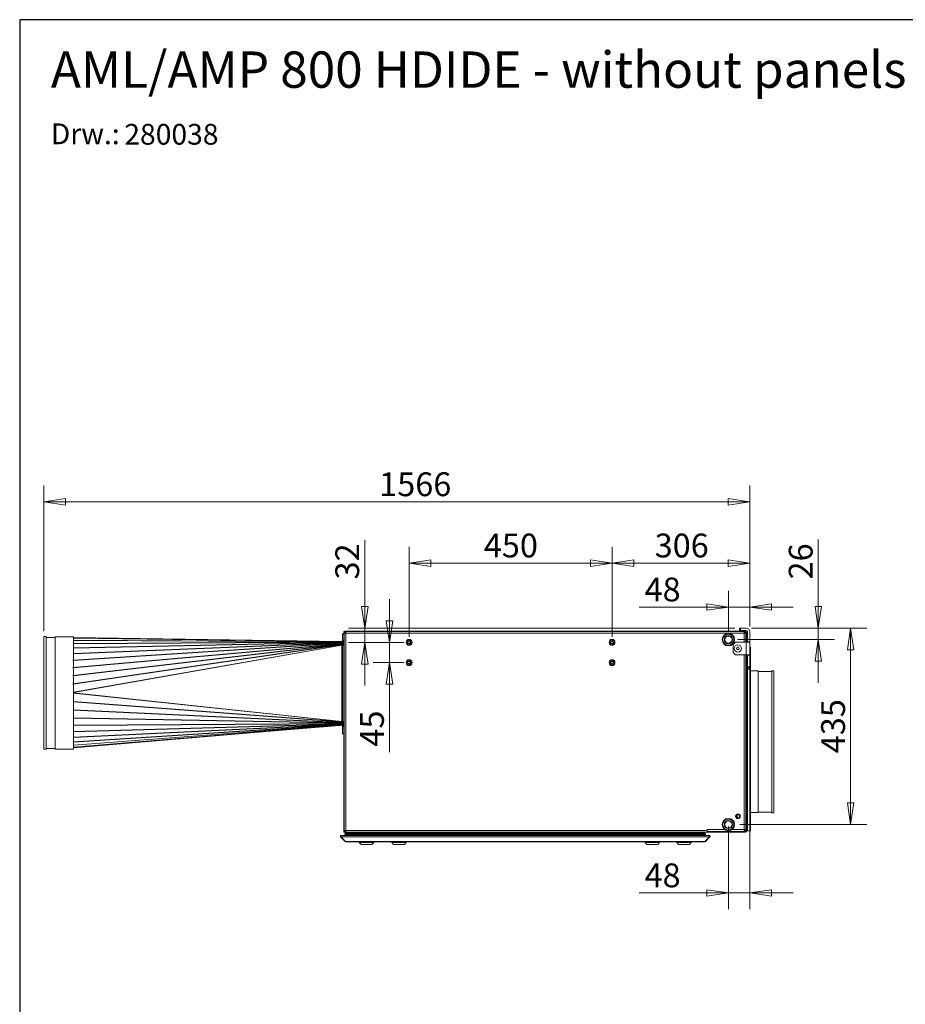
# Model space of a CAD drawing. Units: millimetres. Extents: x 192 to 6936, y 192 to 4848.
# Drawn here: x 192 to 2156, y 2665 to 4848 of the extents above; entities that cross this region are included whole.
import ezdxf
from ezdxf.enums import TextEntityAlignment as Align

# ---------------------------------------------------------------- set-up
doc = ezdxf.new("R2010")
doc.units = ezdxf.units.MM
doc.header["$LTSCALE"] = 24
for name, color, linetype, lineweight in [('Border (ISO)', 7, 'Continuous', 70), ('Title (ISO)', 7, 'Continuous', 50), ('Visible (Drawing)', 7, 'Continuous', 5), ('Visible Narrow (ISO)', 7, 'Continuous', 5)]:
    doc.layers.add(name, color=color, linetype=linetype, lineweight=lineweight)
doc.layers.add('Dimension (ISO)', color=9, linetype='Continuous', lineweight=5, true_color=0x808080)
doc.styles.add('Arial 220', font='arial.ttf')
doc.styles.add('Note Text (Drawing)', font='verdana.ttf')
doc.styles.add('Text Style50', font='verdana.ttf')
doc.styles.add('Text Style9', font='arial.ttf')
doc.dimstyles.new('Default (Drawing)', dxfattribs={"dimscale": 24, "dimtxt": 2.2, "dimasz": 2, "dimexe": 1.5, "dimexo": 0.5, "dimgap": 0.5, "dimtad": 1, "dimdec": 0, "dimrnd": 1e-08, "dimtxsty": 'Arial 220', "dimblk": 'Filled-1', "dimcen": 0.09, "dimdle": 6, "dimclrd": 256, "dimclre": 256, "dimclrt": 7, "dimazin": 2, "dimtfac": 0.545455, "dimtmove": 0, "dimatfit": 3, "dimfxl": 1, "dimtolj": 1, "dimtzin": 0, "dimlwd": -1, "dimlwe": -1, "dimarcsym": 0})

# ---------------------------------------------------------------- blocks, each defined once
blk = doc.blocks.new('Borders AM Border')
at = {"layer": 'Border (ISO)', "lineweight": 25}
for p, q in [((289, 202), (8, 202)), ((8, 202), (8, 8))]:
    blk.add_line(p, q, dxfattribs=at)
blk = doc.blocks.new('Filled-1')
at = {"color": 0}
for p, q in [((0, 0), (-1, 0.15)), ((-1, 0.15), (-1, -0.15)), ((-1, 0), (0, 0)), ((-1, -0.15), (0, 0))]:
    blk.add_line(p, q, dxfattribs=at)
at = {"color": 0, "flags": 128}
blk.add_lwpolyline([(-1, -0.15), (0, 0), (-1, 0.15), (-1, -0.15)], dxfattribs=at)
at = {"color": 0}
blk.add_solid([(-1, -0.15), (0, 0), (-1, 0.15), (-1, -0.15)], dxfattribs=at)
blk = doc.blocks.new('*D35')
at = {"layer": 'Defpoints', "color": 0, "transparency": 16777216}
for p in [(1763.5, 3545.8), (1763.5, 3481.6), (1811, 3491.1)]:
    blk.add_point(p, dxfattribs=at)
at = {"layer": 'Dimension (ISO)', "transparency": 16777216}
for p, q in [((1763.5, 3493.6), (1763.5, 3581.8)), ((1811, 3503.1), (1811, 3581.8)), ((1715.5, 3545.8), (1565.6, 3545.8)), ((1811, 3545.8), (1763.5, 3545.8)), ((1859, 3545.8), (1907, 3545.8))]:
    blk.add_line(p, q, dxfattribs=at)
at = {"layer": 'Dimension (ISO)', "transparency": 16777216, "xscale": 48, "yscale": 48, "zscale": 48}
blk.add_blockref('Filled-1', (1763.5, 3545.8), dxfattribs=at)
at = {"layer": 'Dimension (ISO)', "transparency": 16777216, "xscale": 48, "yscale": 48, "zscale": 48, "rotation": 180}
blk.add_blockref('Filled-1', (1811, 3545.8), dxfattribs=at)
at = {"layer": 'Dimension (ISO)', "color": 7, "transparency": 16777216, "insert": (1577.6, 3584.8), "char_height": 52.8, "attachment_point": 4, "style": 'Arial 220'}
blk.add_mtext('\\A1;48', dxfattribs=at)
blk = doc.blocks.new('*D36')
at = {"layer": 'Defpoints', "color": 0, "transparency": 16777216}
for p in [(1803, 3499.1), (1771.5, 3473.6), (1962.8, 3473.6)]:
    blk.add_point(p, dxfattribs=at)
at = {"layer": 'Dimension (ISO)', "transparency": 16777216}
for p, q in [((1962.8, 3547.1), (1962.8, 3695.6)), ((1815, 3499.1), (1998.8, 3499.1)), ((1962.8, 3473.6), (1962.8, 3499.1)), ((1783.5, 3473.6), (1998.8, 3473.6)), ((1962.8, 3425.6), (1962.8, 3377.6))]:
    blk.add_line(p, q, dxfattribs=at)
at = {"layer": 'Dimension (ISO)', "transparency": 16777216, "xscale": 48, "yscale": 48, "zscale": 48}
for p, rotation in [((1962.8, 3499.1), 270), ((1962.8, 3473.6), 90)]:
    blk.add_blockref('Filled-1', p, dxfattribs=dict(at, rotation=rotation))
at = {"layer": 'Dimension (ISO)', "color": 7, "transparency": 16777216, "insert": (1923.8, 3607.1), "char_height": 52.8, "attachment_point": 4, "rotation": 90, "style": 'Arial 220'}
blk.add_mtext('\\A1;26', dxfattribs=at)
blk = doc.blocks.new('*D37')
at = {"layer": 'Defpoints', "color": 0, "transparency": 16777216}
for p in [(245.5, 3779.1), (245.5, 3480.3), (1811, 3491.1)]:
    blk.add_point(p, dxfattribs=at)
at = {"layer": 'Dimension (ISO)', "transparency": 16777216}
for p, q in [((245.5, 3492.3), (245.5, 3815.1)), ((1811, 3503.1), (1811, 3815.1)), ((1763, 3779.1), (293.5, 3779.1))]:
    blk.add_line(p, q, dxfattribs=at)
at = {"layer": 'Dimension (ISO)', "transparency": 16777216, "xscale": 48, "yscale": 48, "zscale": 48, "rotation": 180}
blk.add_blockref('Filled-1', (245.5, 3779.1), dxfattribs=at)
at = {"layer": 'Dimension (ISO)', "transparency": 16777216, "xscale": 48, "yscale": 48, "zscale": 48}
blk.add_blockref('Filled-1', (1811, 3779.1), dxfattribs=at)
at = {"layer": 'Dimension (ISO)', "color": 7, "transparency": 16777216, "insert": (989.2, 3818.1), "char_height": 52.8, "attachment_point": 4, "style": 'Arial 220'}
blk.add_mtext('\\A1;1566', dxfattribs=at)
blk = doc.blocks.new('*D38')
at = {"layer": 'Defpoints', "color": 0, "transparency": 16777216}
for p in [(1811, 3469.1), (1763.5, 3071.7), (1763.5, 2912)]:
    blk.add_point(p, dxfattribs=at)
at = {"layer": 'Dimension (ISO)', "transparency": 16777216}
for p, q in [((1811, 3457.1), (1811, 2876)), ((1763.5, 3059.7), (1763.5, 2876)), ((1715.5, 2912), (1565.6, 2912)), ((1811, 2912), (1763.5, 2912)), ((1859, 2912), (1907, 2912))]:
    blk.add_line(p, q, dxfattribs=at)
at = {"layer": 'Dimension (ISO)', "transparency": 16777216, "xscale": 48, "yscale": 48, "zscale": 48}
blk.add_blockref('Filled-1', (1763.5, 2912), dxfattribs=at)
at = {"layer": 'Dimension (ISO)', "transparency": 16777216, "xscale": 48, "yscale": 48, "zscale": 48, "rotation": 180}
blk.add_blockref('Filled-1', (1811, 2912), dxfattribs=at)
at = {"layer": 'Dimension (ISO)', "color": 7, "transparency": 16777216, "insert": (1577.6, 2951), "char_height": 52.8, "attachment_point": 4, "style": 'Arial 220'}
blk.add_mtext('\\A1;48', dxfattribs=at)
blk = doc.blocks.new('*D39')
at = {"layer": 'Defpoints', "color": 0, "transparency": 16777216}
for p in [(1803, 3499.1), (1777.2, 3063.7), (2034.6, 3063.7)]:
    blk.add_point(p, dxfattribs=at)
at = {"layer": 'Dimension (ISO)', "transparency": 16777216}
for p, q in [((1815, 3499.1), (2070.6, 3499.1)), ((2034.6, 3451.1), (2034.6, 3111.7)), ((1789.2, 3063.7), (2070.6, 3063.7))]:
    blk.add_line(p, q, dxfattribs=at)
at = {"layer": 'Dimension (ISO)', "transparency": 16777216, "xscale": 48, "yscale": 48, "zscale": 48}
for p, rotation in [((2034.6, 3499.1), 90), ((2034.6, 3063.7), 270)]:
    blk.add_blockref('Filled-1', p, dxfattribs=dict(at, rotation=rotation))
at = {"layer": 'Dimension (ISO)', "color": 7, "transparency": 16777216, "insert": (1995.6, 3221.8), "char_height": 52.8, "attachment_point": 4, "rotation": 90, "style": 'Arial 220'}
blk.add_mtext('\\A1;435', dxfattribs=at)
blk = doc.blocks.new('*D40')
at = {"layer": 'Defpoints', "color": 0, "transparency": 16777216}
for p in [(1505.5, 3643.3), (1811, 3491.1), (1505.5, 3467.6)]:
    blk.add_point(p, dxfattribs=at)
at = {"layer": 'Dimension (ISO)', "transparency": 16777216}
for p, q in [((1505.5, 3479.6), (1505.5, 3679.3)), ((1811, 3503.1), (1811, 3679.3)), ((1763, 3643.3), (1553.5, 3643.3))]:
    blk.add_line(p, q, dxfattribs=at)
at = {"layer": 'Dimension (ISO)', "transparency": 16777216, "xscale": 48, "yscale": 48, "zscale": 48, "rotation": 180}
blk.add_blockref('Filled-1', (1505.5, 3643.3), dxfattribs=at)
at = {"layer": 'Dimension (ISO)', "transparency": 16777216, "xscale": 48, "yscale": 48, "zscale": 48}
blk.add_blockref('Filled-1', (1811, 3643.3), dxfattribs=at)
at = {"layer": 'Dimension (ISO)', "color": 7, "transparency": 16777216, "insert": (1600, 3682.3), "char_height": 52.8, "attachment_point": 4, "style": 'Arial 220'}
blk.add_mtext('\\A1;306', dxfattribs=at)
blk = doc.blocks.new('*D41')
at = {"layer": 'Defpoints', "color": 0, "transparency": 16777216}
for p in [(1055.5, 3643.3), (1055.5, 3467.6), (1505.5, 3467.6)]:
    blk.add_point(p, dxfattribs=at)
at = {"layer": 'Dimension (ISO)', "transparency": 16777216}
for p, q in [((1055.5, 3479.6), (1055.5, 3679.3)), ((1505.5, 3479.6), (1505.5, 3679.3)), ((1457.5, 3643.3), (1103.5, 3643.3))]:
    blk.add_line(p, q, dxfattribs=at)
at = {"layer": 'Dimension (ISO)', "transparency": 16777216, "xscale": 48, "yscale": 48, "zscale": 48, "rotation": 180}
blk.add_blockref('Filled-1', (1055.5, 3643.3), dxfattribs=at)
at = {"layer": 'Dimension (ISO)', "transparency": 16777216, "xscale": 48, "yscale": 48, "zscale": 48}
blk.add_blockref('Filled-1', (1505.5, 3643.3), dxfattribs=at)
at = {"layer": 'Dimension (ISO)', "color": 7, "transparency": 16777216, "insert": (1221.2, 3682.3), "char_height": 52.8, "attachment_point": 4, "style": 'Arial 220'}
blk.add_mtext('\\A1;450', dxfattribs=at)
blk = doc.blocks.new('*D42')
at = {"layer": 'Defpoints', "color": 0, "transparency": 16777216}
for p in [(1790, 3499.1), (957.2, 3467.6), (1055.5, 3467.6)]:
    blk.add_point(p, dxfattribs=at)
at = {"layer": 'Dimension (ISO)', "transparency": 16777216}
for p, q in [((957.2, 3547.1), (957.2, 3694.2)), ((1778, 3499.1), (921.2, 3499.1)), ((957.2, 3467.6), (957.2, 3499.1)), ((1043.5, 3467.6), (921.2, 3467.6)), ((957.2, 3419.6), (957.2, 3371.6))]:
    blk.add_line(p, q, dxfattribs=at)
at = {"layer": 'Dimension (ISO)', "transparency": 16777216, "xscale": 48, "yscale": 48, "zscale": 48}
for p, rotation in [((957.2, 3499.1), 270), ((957.2, 3467.6), 90)]:
    blk.add_blockref('Filled-1', p, dxfattribs=dict(at, rotation=rotation))
at = {"layer": 'Dimension (ISO)', "color": 7, "transparency": 16777216, "insert": (918.3, 3607.1), "char_height": 52.8, "attachment_point": 4, "rotation": 90, "style": 'Arial 220'}
blk.add_mtext('\\A1;32', dxfattribs=at)
blk = doc.blocks.new('*D43')
at = {"layer": 'Defpoints', "color": 0, "transparency": 16777216}
for p in [(1055.5, 3467.6), (1012, 3422.6), (1055.5, 3422.6)]:
    blk.add_point(p, dxfattribs=at)
at = {"layer": 'Dimension (ISO)', "transparency": 16777216}
for p, q in [((1012, 3515.6), (1012, 3563.6)), ((1043.5, 3467.6), (976, 3467.6)), ((1012, 3467.6), (1012, 3422.6)), ((1043.5, 3422.6), (976, 3422.6)), ((1012, 3374.6), (1012, 3224.5))]:
    blk.add_line(p, q, dxfattribs=at)
at = {"layer": 'Dimension (ISO)', "transparency": 16777216, "xscale": 48, "yscale": 48, "zscale": 48}
for p, rotation in [((1012, 3467.6), 270), ((1012, 3422.6), 90)]:
    blk.add_blockref('Filled-1', p, dxfattribs=dict(at, rotation=rotation))
at = {"layer": 'Dimension (ISO)', "color": 7, "transparency": 16777216, "insert": (973.1, 3236.5), "char_height": 52.8, "attachment_point": 4, "rotation": 90, "style": 'Arial 220'}
blk.add_mtext('\\A1;45', dxfattribs=at)
blk = doc.blocks.new('Title Blocks Intranet')
at = {"layer": 'Title (ISO)', "insert": (-278, 184), "char_height": 2, "attachment_point": 1, "style": 'Note Text (Drawing)'}
blk.add_mtext('\\fArial|b0|i0;\\H2.0000;Drw.:', dxfattribs=at)
at = {"layer": 'Title (ISO)', "style": 'Text Style9'}
blk.add_attdef('Nomenklatur', text='', height=3.5, dxfattribs=at).set_placement((-278, 191), align=Align.TOP_LEFT)

msp = doc.modelspace()

# ---------------------------------------------------------------- linework, layer by layer
at = {"layer": 'Visible (Drawing)'}
for p, q in [((912.999, 3492.615), (914.999, 3492.615)), ((912.999, 3492.615), (912.999, 3491.615)), ((1799.499, 3492.615), (914.999, 3492.615)), ((1787.999, 3499.115), (1787.999, 3494.115)), ((1789.999, 3499.115), (1787.999, 3499.115)), ((1787.999, 3494.115), (1789.999, 3494.115)), ((1789.999, 3494.115), (1789.999, 3499.115)), ((1789.999, 3499.115), (1802.999, 3499.115)), ((1802.999, 3494.115), (1789.999, 3494.115)), ((1799.499, 3492.615), (1801.499, 3492.615)), ((1801.499, 3491.615), (1801.499, 3492.615)), ((245.499, 3230.465), (245.499, 3480.265)), ((245.499, 3480.265), (250.499, 3480.265)), ((250.499, 3230.465), (250.499, 3480.265)), ((250.499, 3478.637), (270.499, 3478.637)), ((270.499, 3231.115), (270.499, 3479.615)), ((270.499, 3479.615), (311.499, 3479.615)), ((311.499, 3443.895), (311.499, 3479.615)), ((311.499, 3478.253), (905.41, 3469.423)), ((907.96, 3486.806), (907.959, 3471.962)), ((907.959, 3471.962), (907.959, 3471.962)), ((907.988, 3486.806), (907.96, 3486.806)), ((907.988, 3486.806), (910.499, 3486.806)), ((907.988, 3471.962), (907.988, 3486.806)), ((907.988, 3471.962), (910.499, 3471.962)), ((907.988, 3471.962), (907.988, 3471.962)), ((910.499, 3489.115), (910.499, 3489.615)), ((911.499, 3489.115), (910.499, 3489.115)), ((910.499, 3489.115), (910.499, 3049.115)), ((911.499, 3491.347), (911.499, 3489.615)), ((911.499, 3489.615), (913.499, 3489.615)), ((911.499, 3489.615), (911.499, 3489.115)), ((911.499, 3049.115), (911.499, 3489.115)), ((911.499, 3487.615), (915.499, 3487.615)), ((914.176, 3491.615), (912.499, 3491.615)), ((912.499, 3490.615), (915.499, 3490.615)), ((912.499, 3489.615), (912.499, 3490.615)), ((913.499, 3489.615), (913.499, 3487.615)), ((914.999, 3491.615), (914.176, 3491.615)), ((914.999, 3491.615), (1799.499, 3491.615)), ((915.499, 3491.615), (1798.499, 3491.615)), ((915.499, 3491.615), (915.499, 3487.615)), ((1247.499, 3491.615), (915.499, 3491.615)), ((1800.199, 3491.615), (1248.249, 3491.615)), ((1798.499, 3491.615), (1798.499, 3487.615)), ((1802.499, 3487.615), (1798.499, 3487.615)), ((1801.499, 3491.615), (1800.199, 3491.615)), ((1800.199, 3490.115), (1801.499, 3490.115)), ((1800.249, 3487.615), (1800.249, 3490.115)), ((1801.499, 3490.115), (1801.499, 3491.615)), ((1802.499, 3487.615), (1802.499, 3468.115)), ((1802.999, 3472.115), (1802.499, 3472.115)), ((1802.499, 3471.615), (1802.999, 3471.615)), ((1802.999, 3487.865), (1802.999, 3488.615)), ((1802.999, 3487.865), (1804.499, 3487.865)), ((1802.999, 3468.115), (1802.999, 3487.865)), ((1804.499, 3488.615), (1804.499, 3487.865)), ((1804.499, 3487.865), (1804.499, 3468.115)), ((1805.999, 3469.115), (1805.999, 3491.115)), ((1810.999, 3491.115), (1810.999, 3469.115)), ((910.417, 3469.321), (905.075, 3469.4)), ((905.41, 3469.423), (905.41, 3469.395)), ((906.636, 3461.546), (909.273, 3462.01)), ((906.636, 3461.546), (907.891, 3461.373)), ((906.682, 3461.156), (907.988, 3461.156)), ((907.891, 3461.373), (907.988, 3461.39)), ((907.959, 3461.156), (907.959, 3461.385)), ((907.988, 3461.615), (907.988, 3461.156)), ((907.989, 3461.615), (907.988, 3461.615)), ((910.499, 3461.615), (907.989, 3461.615)), ((907.989, 3291.996), (907.989, 3461.615)), ((909.258, 3463.246), (909.258, 3463.599)), ((909.271, 3461.615), (910.499, 3461.831)), ((909.273, 3462.01), (909.273, 3462.477)), ((909.273, 3462.477), (910.499, 3462.308)), ((909.273, 3462.01), (910.499, 3461.84)), ((909.275, 3464.343), (909.275, 3464.672)), ((909.275, 3464.672), (910.499, 3463.846)), ((909.275, 3464.343), (910.499, 3463.517)), ((909.324, 3465.394), (909.324, 3465.68)), ((909.324, 3465.68), (910.499, 3464.54)), ((909.324, 3465.394), (910.499, 3464.253)), ((909.407, 3466.375), (909.407, 3466.605)), ((909.407, 3466.605), (910.499, 3465.163)), ((909.407, 3466.375), (910.499, 3464.933)), ((909.527, 3467.263), (909.527, 3467.43)), ((909.527, 3467.43), (910.499, 3465.706)), ((909.527, 3467.263), (910.499, 3465.539)), ((909.689, 3468.03), (909.689, 3468.135)), ((909.689, 3468.135), (910.499, 3466.161)), ((909.689, 3468.03), (910.499, 3466.057)), ((909.893, 3468.647), (909.893, 3468.699)), ((909.893, 3468.699), (910.499, 3466.531)), ((909.893, 3468.647), (910.499, 3466.478)), ((910.138, 3469.08), (910.138, 3469.098)), ((910.138, 3469.098), (910.499, 3466.839)), ((910.138, 3469.08), (910.499, 3466.82)), ((910.417, 3469.303), (910.417, 3469.321)), ((910.417, 3469.321), (910.499, 3467.45)), ((910.417, 3469.303), (910.499, 3467.432)), ((1773.983, 3463.115), (1778.983, 3468.115)), ((1773.983, 3445.115), (1773.983, 3463.115)), ((1778.983, 3468.115), (1802.999, 3468.115)), ((1781.567, 3454.115), (1783.01, 3456.615)), ((1783.01, 3451.615), (1781.567, 3454.115)), ((1783.01, 3456.615), (1785.897, 3456.615)), ((1785.897, 3451.615), (1783.01, 3451.615)), ((1785.897, 3456.615), (1787.341, 3454.115)), ((1787.341, 3454.115), (1785.897, 3451.615)), ((1802.999, 3468.115), (1810.999, 3468.115)), ((1805.999, 3468.115), (1805.999, 3469.115)), ((1805.999, 3469.115), (1810.999, 3469.115)), ((1810.999, 3469.115), (1810.999, 3468.115)), ((1810.999, 3468.115), (1810.999, 3440.115)), ((1812.677, 3456.115), (1810.999, 3456.115)), ((1812.677, 3456.115), (1812.677, 3408.115)), ((311.499, 3431.977), (311.499, 3439.995)), ((1778.983, 3440.115), (1773.983, 3445.115)), ((1802.999, 3440.115), (1778.983, 3440.115)), ((1802.499, 3440.115), (1802.499, 3052.365)), ((1802.999, 3049.615), (1802.999, 3440.115)), ((1810.999, 3440.115), (1802.999, 3440.115)), ((1804.499, 3440.115), (1804.499, 3049.615)), ((1805.677, 3408.115), (1805.677, 3440.115)), ((1805.999, 3439.115), (1805.999, 3440.115)), ((1805.999, 3413.115), (1805.999, 3439.115)), ((1810.999, 3439.115), (1805.999, 3439.115)), ((1810.999, 3440.115), (1810.999, 3439.115)), ((1810.999, 3413.115), (1810.999, 3439.115)), ((1805.677, 3419.115), (1804.499, 3419.115)), ((1805.677, 3050.115), (1805.677, 3408.115)), ((1812.677, 3408.115), (1805.677, 3408.115)), ((1810.999, 3413.115), (1805.999, 3413.115)), ((1805.999, 3413.115), (1805.999, 3411.115)), ((1805.999, 3411.115), (1810.999, 3411.115)), ((1810.999, 3411.115), (1810.999, 3413.115)), ((1812.677, 3408.115), (1812.677, 3050.115)), ((1829.499, 3404.115), (1812.677, 3404.115)), ((1829.499, 3404.115), (1829.499, 3090.115)), ((1859.499, 3403.137), (1829.499, 3403.137)), ((1859.499, 3404.615), (1859.499, 3089.615)), ((1864.499, 3404.615), (1859.499, 3404.615)), ((1864.499, 3404.615), (1864.499, 3089.615)), ((311.499, 3360.672), (311.499, 3369.543)), ((311.499, 3339.18), (311.499, 3352.081)), ((311.499, 3319.076), (311.499, 3333.752)), ((311.499, 3231.115), (311.499, 3316.758)), ((311.499, 3233.573), (905.233, 3283.809)), ((904.899, 3283.808), (910.499, 3284.282)), ((905.233, 3283.809), (905.231, 3283.837)), ((907.902, 3292.056), (906.657, 3291.882)), ((909.282, 3291.604), (906.657, 3291.882)), ((906.682, 3292.273), (907.988, 3292.273)), ((907.988, 3292.047), (907.902, 3292.056)), ((907.959, 3281.278), (907.958, 3264.807)), ((907.959, 3292.05), (907.959, 3292.273)), ((907.959, 3281.278), (907.959, 3281.278)), ((907.973, 3281.278), (907.972, 3264.807)), ((907.972, 3264.807), (907.973, 3281.278)), ((907.986, 3264.807), (907.987, 3281.278)), ((907.987, 3281.278), (907.987, 3281.278)), ((910.499, 3281.278), (907.987, 3281.278)), ((907.988, 3292.273), (907.988, 3291.996)), ((907.988, 3291.996), (907.989, 3291.996)), ((907.989, 3291.996), (910.499, 3291.996)), ((910.499, 3291.78), (908.466, 3291.996)), ((909.282, 3291.604), (910.499, 3291.773)), ((909.282, 3291.135), (909.282, 3291.604)), ((909.286, 3290.363), (910.499, 3290.868)), ((909.286, 3290.014), (910.499, 3290.519)), ((909.286, 3290.014), (909.286, 3290.363)), ((909.32, 3289.256), (910.499, 3290.09)), ((909.32, 3288.938), (910.499, 3289.772)), ((909.32, 3288.938), (909.32, 3289.256)), ((909.388, 3288.195), (910.499, 3289.35)), ((909.388, 3287.924), (910.499, 3289.08)), ((909.388, 3287.924), (909.388, 3288.195)), ((909.492, 3287.203), (910.499, 3288.667)), ((909.492, 3286.992), (910.499, 3288.456)), ((909.492, 3286.992), (909.492, 3287.203)), ((909.635, 3286.307), (910.499, 3288.057)), ((909.635, 3286.16), (910.499, 3287.91)), ((909.635, 3286.16), (909.635, 3286.307)), ((909.819, 3285.538), (910.499, 3287.533)), ((909.819, 3285.451), (910.499, 3287.445)), ((909.819, 3285.451), (909.819, 3285.538)), ((910.045, 3284.928), (910.499, 3287.094)), ((910.045, 3284.887), (910.499, 3287.053)), ((910.045, 3284.887), (910.045, 3284.928)), ((910.307, 3284.51), (910.499, 3286.648)), ((910.307, 3284.497), (910.499, 3286.635)), ((910.307, 3284.497), (910.307, 3284.51)), ((907.958, 3264.807), (907.972, 3264.807)), ((907.972, 3264.807), (907.986, 3264.807)), ((907.972, 3264.807), (907.972, 3264.807)), ((910.499, 3264.806), (907.986, 3264.807)), ((250.499, 3232.094), (270.499, 3232.094)), ((270.499, 3231.115), (311.499, 3231.115)), ((245.499, 3230.465), (250.499, 3230.465)), ((1782.999, 3085.549), (1782.999, 3078.681)), ((1829.499, 3090.115), (1812.677, 3090.115)), ((1859.499, 3091.094), (1829.499, 3091.094)), ((1864.499, 3089.615), (1859.499, 3089.615)), ((1805.677, 3075.115), (1804.499, 3075.115)), ((913.585, 3026.201), (903.585, 3036.201)), ((903.585, 3036.201), (913.585, 3026.201)), ((903.585, 3036.201), (904.645, 3036.201)), ((914.645, 3026.201), (904.645, 3036.201)), ((904.645, 3036.201), (914.645, 3026.201)), ((904.999, 3039.615), (905.352, 3039.615)), ((905.352, 3039.615), (1720.645, 3039.615)), ((910.499, 3049.115), (911.499, 3049.115)), ((910.499, 3048.615), (910.499, 3049.115)), ((915.499, 3050.615), (911.499, 3050.615)), ((911.499, 3049.115), (911.499, 3048.615)), ((913.499, 3048.615), (911.499, 3048.615)), ((911.499, 3048.615), (911.499, 3046.883)), ((915.499, 3047.615), (912.499, 3047.615)), ((912.499, 3046.615), (914.524, 3046.615)), ((913.499, 3050.615), (913.499, 3048.615)), ((914.024, 3043.515), (914.024, 3046.115)), ((914.024, 3046.115), (914.024, 3043.515)), ((914.199, 3042.482), (1711.799, 3042.482)), ((914.199, 3040.082), (1209.472, 3040.082)), ((914.524, 3046.615), (1711.473, 3046.615)), ((914.524, 3043.015), (1711.473, 3043.015)), ((915.499, 3050.615), (915.499, 3046.615)), ((917.769, 3042.482), (917.751, 3042.826)), ((917.751, 3042.826), (917.769, 3042.482)), ((918.179, 3039.626), (918.159, 3040.007)), ((918.159, 3040.007), (918.179, 3039.626)), ((1208.999, 3039.77), (1216.999, 3039.77)), ((1208.999, 3039.77), (1208.999, 3039.615)), ((1213.147, 3041.017), (1212.85, 3041.017)), ((1216.526, 3040.082), (1409.472, 3040.082)), ((1216.999, 3039.77), (1216.999, 3039.615)), ((1408.999, 3039.77), (1416.999, 3039.77)), ((1408.999, 3039.77), (1408.999, 3039.615)), ((1413.147, 3041.017), (1412.85, 3041.017)), ((1416.526, 3040.082), (1711.799, 3040.082)), ((1416.999, 3039.77), (1416.999, 3039.615)), ((1707.838, 3040.007), (1707.818, 3039.626)), ((1707.818, 3039.626), (1707.838, 3040.007)), ((1708.247, 3042.826), (1708.229, 3042.482)), ((1708.229, 3042.482), (1708.247, 3042.826)), ((1711.352, 3026.201), (1721.352, 3036.201)), ((1721.352, 3036.201), (1711.352, 3026.201)), ((1716.499, 3046.615), (1711.473, 3046.615)), ((1711.973, 3046.115), (1711.973, 3043.515)), ((1711.973, 3043.515), (1711.973, 3046.115)), ((1712.413, 3026.201), (1722.413, 3036.201)), ((1722.413, 3036.201), (1712.413, 3026.201)), ((1716.499, 3050.615), (1716.499, 3052.375)), ((1716.499, 3052.375), (1716.509, 3052.375)), ((1716.499, 3046.615), (1716.499, 3050.615)), ((1716.509, 3050.615), (1716.499, 3050.615)), ((1719.699, 3048.115), (1716.499, 3048.115)), ((1716.499, 3046.615), (1719.699, 3046.615)), ((1716.509, 3052.375), (1716.509, 3052.365)), ((1716.509, 3052.365), (1716.509, 3048.365)), ((1798.499, 3048.365), (1716.509, 3048.365)), ((1719.699, 3048.115), (1801.499, 3048.115)), ((1719.699, 3046.615), (1719.699, 3048.115)), ((1801.499, 3046.615), (1719.699, 3046.615)), ((1720.645, 3039.615), (1720.999, 3039.615)), ((1721.352, 3036.201), (1722.413, 3036.201)), ((1782.999, 3048.365), (1782.999, 3048.115)), ((1798.499, 3048.365), (1798.499, 3052.365)), ((1802.499, 3052.365), (1798.499, 3052.365)), ((1802.999, 3050.615), (1798.499, 3050.615)), ((1800.499, 3050.365), (1800.499, 3052.365)), ((1802.499, 3050.365), (1800.499, 3050.365)), ((1802.499, 3052.365), (1802.499, 3050.365)), ((1812.677, 3050.115), (1805.677, 3050.115)), ((913.585, 3026.201), (914.645, 3026.201)), ((915.352, 3025.615), (914.999, 3025.615)), ((914.999, 3025.615), (915.352, 3025.615)), ((915.352, 3025.615), (1710.645, 3025.615)), ((944.999, 3023.615), (944.999, 3025.615)), ((944.999, 3023.615), (976.999, 3023.615)), ((948.999, 3019.615), (944.999, 3023.615)), ((949.092, 3019.615), (948.999, 3019.615)), ((972.905, 3019.615), (949.092, 3019.615)), ((972.999, 3019.615), (972.905, 3019.615)), ((972.999, 3019.615), (976.999, 3023.615)), ((976.999, 3023.615), (976.999, 3025.615)), ((1016.999, 3023.615), (1016.999, 3025.615)), ((1016.999, 3023.615), (1048.999, 3023.615)), ((1020.999, 3019.615), (1016.999, 3023.615)), ((1031.494, 3019.615), (1020.999, 3019.615)), ((1034.494, 3019.615), (1031.494, 3019.615)), ((1044.999, 3019.615), (1034.494, 3019.615)), ((1044.999, 3019.615), (1048.999, 3023.615)), ((1048.999, 3023.615), (1048.999, 3025.615)), ((1578.999, 3023.615), (1578.999, 3025.615)), ((1578.999, 3023.615), (1610.999, 3023.615)), ((1582.999, 3019.615), (1578.999, 3023.615)), ((1593.494, 3019.615), (1582.999, 3019.615)), ((1596.494, 3019.615), (1593.494, 3019.615)), ((1606.999, 3019.615), (1596.494, 3019.615)), ((1606.999, 3019.615), (1610.999, 3023.615)), ((1610.999, 3023.615), (1610.999, 3025.615)), ((1648.999, 3023.615), (1648.999, 3025.615)), ((1648.999, 3023.615), (1680.999, 3023.615)), ((1652.999, 3019.615), (1648.999, 3023.615)), ((1653.093, 3019.615), (1652.999, 3019.615)), ((1676.904, 3019.615), (1653.093, 3019.615)), ((1676.999, 3019.615), (1676.904, 3019.615)), ((1676.999, 3019.615), (1680.999, 3023.615)), ((1680.999, 3023.615), (1680.999, 3025.615)), ((1710.999, 3025.615), (1710.645, 3025.615)), ((1710.645, 3025.615), (1710.999, 3025.615)), ((1711.352, 3026.201), (1712.413, 3026.201))]:
    msp.add_line(p, q, dxfattribs=at)
for centre, radius in [((1055.499, 3467.615), 6.5), ((1055.499, 3467.615), 4), ((1505.499, 3467.615), 6.5), ((1505.499, 3467.615), 4), ((1763.499, 3473.615), 13.75), ((1763.499, 3473.615), 8), ((1055.499, 3467.615), 2.5), ((1505.499, 3467.615), 2.5), ((1784.454, 3454.115), 8), ((1055.499, 3422.615), 6.5), ((1505.499, 3422.615), 6.5), ((1055.499, 3422.615), 4), ((1055.499, 3422.615), 2.5), ((1505.499, 3422.615), 4), ((1505.499, 3422.615), 2.5), ((1784.454, 3082.115), 5.25), ((1784.454, 3082.115), 4), ((1784.454, 3082.115), 3.73), ((1763.499, 3063.665), 13.75), ((1763.499, 3063.665), 8)]:
    msp.add_circle(centre, radius, dxfattribs=at)
for centre, radius, start, end in [((1802.999, 3491.115), 8, 0, 90), ((1802.999, 3491.115), 3, 0, 90), ((905.448, 3471.962), 2.54, 269.148163, 359.998163), ((905.419, 3471.962), 2.54, 270.321191, 359.998163), ((905.448, 3471.962), 5.08, 328.790576, 353.881885), ((912.499, 3489.615), 2, 120, 180), ((912.499, 3489.615), 2, 90, 120), ((912.499, 3489.615), 1, 90, 180), ((1801.499, 3488.615), 3, 0, 90), ((1801.499, 3488.615), 1.5, 0, 90), ((905.447, 3281.278), 2.54, 359.996393, 94.836393), ((905.419, 3281.278), 2.54, 359.996393, 89.678994), ((905.433, 3281.278), 2.54, 359.996393, 89.839768), ((905.433, 3281.278), 2.54, 359.996393, 89.839228), ((905.447, 3281.278), 5.08, 6.062672, 35.193001), ((912.499, 3048.615), 2, 180, 240), ((912.499, 3048.615), 1, 180, 270), ((912.499, 3048.615), 2, 240, 270), ((914.199, 3041.282), 1.2, 90, 270), ((914.199, 3041.282), 1.2, 90, 270), ((914.524, 3046.115), 0.5, 90, 180), ((914.524, 3046.115), 0.5, 90, 180), ((914.524, 3043.515), 0.5, 180, 270), ((914.524, 3043.515), 0.5, 180, 270), ((917.551, 3042.815), 0.2, 3, 90), ((917.551, 3042.815), 0.2, 3, 90), ((917.76, 3039.986), 0.4, 3, 13.875885), ((917.76, 3039.986), 0.4, 3, 13.875885), ((917.979, 3039.615), 0.2, 0, 3), ((917.979, 3039.615), 0.2, 0, 3), ((1212.85, 3034.447), 6.57, 90, 125.886378), ((1213.147, 3034.447), 6.57, 54.113622, 90), ((1412.85, 3034.447), 6.57, 90, 125.886378), ((1413.147, 3034.447), 6.57, 54.113622, 90), ((1708.018, 3039.615), 0.2, 177, 180), ((1708.018, 3039.615), 0.2, 177, 180), ((1708.238, 3039.986), 0.4, 166.124115, 177), ((1708.238, 3039.986), 0.4, 166.124115, 177), ((1708.446, 3042.815), 0.2, 90, 177), ((1708.446, 3042.815), 0.2, 90, 177), ((1711.473, 3046.115), 0.5, 0, 90), ((1711.473, 3046.115), 0.5, 0, 90), ((1711.473, 3043.515), 0.5, 270, 0), ((1711.473, 3043.515), 0.5, 270, 0), ((1711.799, 3041.282), 1.2, 270, 90), ((1711.799, 3041.282), 1.2, 270, 90), ((1801.499, 3049.615), 1.5, 270, 0), ((1801.499, 3049.615), 3, 270, 0)]:
    msp.add_arc(centre, radius, start, end, dxfattribs=at)
for centre, ratio in [((907.96, 3481.962), 0.00003193), ((907.964, 3481.962), 0.00003193), ((907.969, 3481.962), 0.00003193), ((907.973, 3481.962), 0.00003193), ((907.974, 3481.962), 0.00003193), ((907.979, 3481.962), 0.00003193), ((907.983, 3481.962), 0.00003193), ((907.988, 3481.962), 0.00003193), ((907.989, 3446.615), 0.00006387), ((907.989, 3306.996), 0.00006387), ((907.958, 3269.316), 0.00003193), ((907.963, 3269.316), 0.00003193), ((907.967, 3269.316), 0.00003193), ((907.972, 3269.316), 0.00003193), ((907.973, 3269.316), 0.00003193), ((907.977, 3269.316), 0.00003193), ((907.982, 3269.316), 0.00003193), ((907.986, 3269.316), 0.00003193)]:
    msp.add_ellipse(centre, major_axis=(0, -1.75), ratio=ratio, dxfattribs=at)
for centre, major_axis, ratio, start_param, end_param in [((905.325, 3463.708), (0.085, 5.714), 0.59824123, 6.28318471, 6.3811629), ((909.459, 3461.156), (-0.99, 5.629), 0.48025867, 1.41746443, 1.4865407), ((909.459, 3461.156), (0.55, -3.127), 0.48025867, 4.55905709, 4.62813335), ((904.751, 3289.504), (0.482, -5.695), 0.59627235, 6.18532893, 6.28318866), ((909.459, 3292.273), (0.602, 5.683), 0.48382576, 1.62204374, 1.69077133), ((909.459, 3292.273), (-0.335, -3.157), 0.48382576, 4.7636364, 4.83236398)]:
    msp.add_ellipse(centre, major_axis=major_axis, ratio=ratio, start_param=start_param, end_param=end_param, dxfattribs=at)
for points in [[(909.275, 3464.343), (909.266, 3464.102), (909.26, 3463.852), (909.258, 3463.599)], [(909.258, 3463.246), (909.259, 3462.993), (909.264, 3462.735), (909.273, 3462.477)], [(909.324, 3465.394), (909.304, 3465.163), (909.287, 3464.921), (909.275, 3464.672)], [(909.407, 3466.375), (909.375, 3466.157), (909.347, 3465.924), (909.324, 3465.68)], [(909.527, 3467.263), (909.484, 3467.061), (909.443, 3466.841), (909.407, 3466.605)], [(909.689, 3468.03), (909.632, 3467.852), (909.578, 3467.651), (909.527, 3467.43)], [(909.893, 3468.647), (909.822, 3468.502), (909.754, 3468.331), (909.689, 3468.135)], [(910.138, 3469.08), (910.055, 3468.984), (909.972, 3468.857), (909.893, 3468.699)], [(910.417, 3469.303), (910.323, 3469.269), (910.23, 3469.201), (910.138, 3469.098)], [(909.282, 3291.135), (909.28, 3290.875), (909.281, 3290.616), (909.286, 3290.363)], [(909.286, 3290.014), (909.293, 3289.756), (909.305, 3289.501), (909.32, 3289.256)], [(909.32, 3288.938), (909.339, 3288.681), (909.362, 3288.432), (909.388, 3288.195)], [(909.388, 3287.924), (909.419, 3287.671), (909.454, 3287.429), (909.492, 3287.203)], [(909.492, 3286.992), (909.536, 3286.746), (909.584, 3286.517), (909.635, 3286.307)], [(909.635, 3286.16), (909.693, 3285.93), (909.755, 3285.722), (909.819, 3285.538)], [(909.819, 3285.451), (909.892, 3285.249), (909.968, 3285.075), (910.045, 3284.928)], [(910.045, 3284.887), (910.131, 3284.73), (910.218, 3284.604), (910.307, 3284.51)], [(910.307, 3284.497), (910.37, 3284.431), (910.435, 3284.381), (910.499, 3284.347)], [(914.999, 3025.615), (914.475, 3025.615), (913.955, 3025.831), (913.585, 3026.201)], [(913.585, 3026.201), (913.955, 3025.831), (914.475, 3025.615), (914.999, 3025.615)], [(915.352, 3025.615), (915.091, 3025.615), (914.83, 3025.831), (914.645, 3026.201)], [(914.645, 3026.201), (914.83, 3025.831), (915.091, 3025.615), (915.352, 3025.615)], [(1710.645, 3025.615), (1710.907, 3025.615), (1711.167, 3025.831), (1711.352, 3026.201)], [(1711.352, 3026.201), (1711.167, 3025.831), (1710.907, 3025.615), (1710.645, 3025.615)], [(1710.999, 3025.615), (1711.522, 3025.615), (1712.043, 3025.831), (1712.413, 3026.201)], [(1712.413, 3026.201), (1712.043, 3025.831), (1711.522, 3025.615), (1710.999, 3025.615)]]:
    msp.add_open_spline(points, degree=3, dxfattribs=at)
for points, knots in [([(903.585, 3036.201), (903.067, 3036.719), (902.871, 3037.534), (903.096, 3038.231), (903.325, 3038.94), (903.981, 3039.491), (904.719, 3039.596), (904.812, 3039.609), (904.905, 3039.615), (904.999, 3039.615)], [-0.78539816, -0.78539816, -0.78539816, -0.78539816, 0.31268722, 0.31268722, 0.31268722, 1.43048629, 1.43048629, 1.43048629, 1.57079633, 1.57079633, 1.57079633, 1.57079633]), ([(904.999, 3039.615), (904.905, 3039.615), (904.812, 3039.609), (904.719, 3039.596), (903.981, 3039.491), (903.325, 3038.94), (903.096, 3038.231), (902.871, 3037.534), (903.067, 3036.719), (903.585, 3036.201)], [-1.57079633, -1.57079633, -1.57079633, -1.57079633, -1.43048629, -1.43048629, -1.43048629, -0.31268722, -0.31268722, -0.31268722, 0.78539816, 0.78539816, 0.78539816, 0.78539816]), ([(904.645, 3036.201), (904.386, 3036.719), (904.288, 3037.534), (904.401, 3038.231), (904.515, 3038.94), (904.844, 3039.491), (905.212, 3039.596), (905.259, 3039.609), (905.306, 3039.615), (905.352, 3039.615)], [-0.78539816, -0.78539816, -0.78539816, -0.78539816, 0.31268722, 0.31268722, 0.31268722, 1.43048629, 1.43048629, 1.43048629, 1.57079633, 1.57079633, 1.57079633, 1.57079633]), ([(905.352, 3039.615), (905.306, 3039.615), (905.259, 3039.609), (905.212, 3039.596), (904.844, 3039.491), (904.515, 3038.94), (904.401, 3038.231), (904.288, 3037.534), (904.386, 3036.719), (904.645, 3036.201)], [-1.57079633, -1.57079633, -1.57079633, -1.57079633, -1.43048629, -1.43048629, -1.43048629, -0.31268722, -0.31268722, -0.31268722, 0.78539816, 0.78539816, 0.78539816, 0.78539816]), ([(1721.352, 3036.201), (1721.611, 3036.719), (1721.709, 3037.534), (1721.597, 3038.231), (1721.482, 3038.94), (1721.154, 3039.491), (1720.785, 3039.596), (1720.739, 3039.609), (1720.692, 3039.615), (1720.645, 3039.615)], [-0.78539816, -0.78539816, -0.78539816, -0.78539816, 0.31268722, 0.31268722, 0.31268722, 1.43048629, 1.43048629, 1.43048629, 1.57079633, 1.57079633, 1.57079633, 1.57079633]), ([(1720.645, 3039.615), (1720.692, 3039.615), (1720.739, 3039.609), (1720.785, 3039.596), (1721.154, 3039.491), (1721.482, 3038.94), (1721.597, 3038.231), (1721.709, 3037.534), (1721.611, 3036.719), (1721.352, 3036.201)], [-1.57079633, -1.57079633, -1.57079633, -1.57079633, -1.43048629, -1.43048629, -1.43048629, -0.31268722, -0.31268722, -0.31268722, 0.78539816, 0.78539816, 0.78539816, 0.78539816]), ([(1722.413, 3036.201), (1722.931, 3036.719), (1723.127, 3037.534), (1722.902, 3038.231), (1722.673, 3038.94), (1722.016, 3039.491), (1721.278, 3039.596), (1721.186, 3039.609), (1721.092, 3039.615), (1720.999, 3039.615)], [-0.78539816, -0.78539816, -0.78539816, -0.78539816, 0.31268722, 0.31268722, 0.31268722, 1.43048629, 1.43048629, 1.43048629, 1.57079633, 1.57079633, 1.57079633, 1.57079633]), ([(1720.999, 3039.615), (1721.092, 3039.615), (1721.186, 3039.609), (1721.278, 3039.596), (1722.016, 3039.491), (1722.673, 3038.94), (1722.902, 3038.231), (1723.127, 3037.534), (1722.931, 3036.719), (1722.413, 3036.201)], [-1.57079633, -1.57079633, -1.57079633, -1.57079633, -1.43048629, -1.43048629, -1.43048629, -0.31268722, -0.31268722, -0.31268722, 0.78539816, 0.78539816, 0.78539816, 0.78539816])]:
    msp.add_open_spline(points, degree=3, knots=knots, dxfattribs=at)
at = {"layer": 'Visible Narrow (ISO)'}
for p, q in [((914.999, 3491.615), (914.999, 3492.615)), ((1799.499, 3492.615), (1799.499, 3491.615)), ((905.075, 3469.4), (311.499, 3478.226)), ((311.499, 3476.801), (910.417, 3469.303)), ((910.138, 3469.098), (311.499, 3476.593)), ((311.499, 3472.392), (910.138, 3469.08)), ((909.893, 3468.699), (311.499, 3472.01)), ((907.988, 3471.962), (907.959, 3471.962)), ((1798.499, 3487.615), (915.499, 3487.615)), ((915.499, 3487.615), (915.499, 3050.615)), ((1798.499, 3468.115), (1798.499, 3487.615)), ((1800.199, 3491.615), (1800.199, 3490.115)), ((1802.999, 3488.615), (1804.499, 3488.615)), ((909.275, 3464.672), (310.784, 3411.246)), ((310.787, 3411.963), (909.324, 3465.394)), ((310.79, 3394.37), (909.275, 3464.343)), ((909.258, 3463.599), (310.793, 3393.627)), ((909.324, 3465.68), (310.903, 3427.531)), ((310.912, 3428.221), (909.407, 3466.375)), ((310.914, 3375.876), (909.258, 3463.246)), ((909.273, 3462.477), (310.922, 3375.107)), ((906.682, 3461.156), (311.131, 3356.426)), ((311.152, 3356.827), (906.636, 3461.546)), ((909.407, 3466.605), (311.182, 3442.082)), ((311.202, 3442.736), (909.527, 3467.263)), ((311.499, 3465.104), (909.893, 3468.647)), ((909.689, 3468.135), (311.499, 3464.594)), ((311.499, 3455.135), (909.689, 3468.03)), ((909.527, 3467.43), (311.499, 3454.538)), ((906.682, 3292.273), (906.682, 3461.156)), ((907.988, 3292.273), (907.988, 3461.156)), ((909.258, 3463.599), (910.499, 3463.097)), ((909.258, 3463.246), (910.499, 3462.744)), ((1802.999, 3440.115), (1802.999, 3468.115)), ((1798.499, 3052.365), (1798.499, 3440.115)), ((311.139, 3355.409), (906.682, 3292.273)), ((906.657, 3291.882), (311.166, 3355.012)), ((311.221, 3336.694), (909.282, 3291.135)), ((909.286, 3290.363), (311.226, 3335.922)), ((311.388, 3318.162), (909.286, 3290.014)), ((909.32, 3289.256), (311.399, 3317.404)), ((311.499, 3300.552), (909.32, 3288.938)), ((909.388, 3288.195), (311.499, 3299.81)), ((311.499, 3284.283), (909.388, 3287.924)), ((909.492, 3287.203), (311.499, 3283.561)), ((311.499, 3269.742), (909.492, 3286.992)), ((909.635, 3286.307), (311.499, 3269.053)), ((311.499, 3257.28), (909.635, 3286.16)), ((909.819, 3285.538), (311.499, 3256.649)), ((311.499, 3247.206), (909.819, 3285.451)), ((910.045, 3284.928), (311.499, 3246.669)), ((311.499, 3239.773), (910.045, 3284.887)), ((910.307, 3284.51), (311.499, 3239.376)), ((311.499, 3235.179), (910.307, 3284.497)), ((910.499, 3284.3), (311.499, 3234.966)), ((311.499, 3233.601), (904.899, 3283.808)), ((907.959, 3281.278), (907.973, 3281.278)), ((907.973, 3281.278), (907.987, 3281.278)), ((909.282, 3291.135), (910.499, 3291.305)), ((904.645, 3036.201), (1721.352, 3036.201)), ((914.024, 3046.115), (1711.973, 3046.115)), ((914.024, 3043.515), (1711.973, 3043.515)), ((915.499, 3050.615), (1716.499, 3050.615)), ((917.751, 3042.826), (1708.247, 3042.826)), ((918.159, 3040.007), (1209.35, 3040.007)), ((918.179, 3039.626), (1208.999, 3039.626)), ((1216.648, 3040.007), (1409.35, 3040.007)), ((1216.999, 3039.626), (1408.999, 3039.626)), ((1416.648, 3040.007), (1707.838, 3040.007)), ((1416.999, 3039.626), (1707.818, 3039.626)), ((1716.509, 3052.365), (1755.665, 3052.365)), ((1771.333, 3052.365), (1798.499, 3052.365)), ((914.645, 3026.201), (1711.352, 3026.201))]:
    msp.add_line(p, q, dxfattribs=at)
for centre, radius in [((1055.499, 3467.615), 6.2), ((1505.499, 3467.615), 6.2), ((1763.499, 3473.615), 12.25), ((1763.499, 3473.615), 9), ((1055.499, 3422.615), 6.2), ((1505.499, 3422.615), 6.2), ((1763.499, 3063.665), 12.25), ((1763.499, 3063.665), 9)]:
    msp.add_circle(centre, radius, dxfattribs=at)
for centre, radius, start, end in [((1055.499, 3467.615), 3.042, 350, 260), ((1505.499, 3467.615), 3.042, 350, 260), ((1055.499, 3422.615), 3.042, 350, 260), ((1505.499, 3422.615), 3.041, 350, 260), ((1784.454, 3082.115), 4, 58.186302, 328.186302)]:
    msp.add_arc(centre, radius, start, end, dxfattribs=at)
for centre, major_axis, ratio, start_param, end_param in [((80.684, 3355.365), (228.377, 79.501), 0.41810678, 6.06183353, 6.20860108), ((59.104, 3355.365), (250.753, 91.566), 0.33493516, 6.0811936, 6.11904027), ((59.104, 3355.365), (250.753, 91.566), 0.33493516, 6.20392626, 6.22712718), ((22.266, 3355.365), (288.857, 101.152), 0.24979456, 6.11187047, 6.12508169), ((92.239, 3355.365), (216.902, 63.428), 0.49257579, 6.0667513, 6.21391385), ((96.08, 3355.365), (214.153, 41.603), 0.54670316, 6.10759613, 6.25479211), ((92.897, 3355.365), (218.592, 14.32), 0.56462189, 6.28203185, 6.32723394), ((87.643, 3355.365), (223.496, 0), 0.55593788, 0.00034927, 0.00853518), ((92.897, 3355.365), (218.592, 14.32), 0.56462189, 6.1794418, 6.21039396), ((90.926, 3355.365), (220.73, -14.193), 0.55922065, 0.08804159, 0.11164147), ((90.926, 3355.365), (220.73, -14.193), 0.55922065, 6.24682713, 6.26703046), ((90.288, 3355.365), (220.56, -40.668), 0.5323086, 0.15860875, 0.17631777), ((90.288, 3355.365), (220.56, -40.668), 0.5323086, 0.02935891, 0.03706284), ((82.194, 3355.365), (228.123, -61.727), 0.47269321, 0.20394905, 0.20942046)]:
    msp.add_ellipse(centre, major_axis=major_axis, ratio=ratio, start_param=start_param, end_param=end_param, dxfattribs=at)
for points, knots in [([(310.903, 3427.531), (310.893, 3427.592), (310.886, 3427.652), (310.87, 3427.877), (310.878, 3428.05), (310.912, 3428.221)], [1.9368640747, 1.9368640747, 1.9368640747, 1.9368640747, 1.9591363322, 1.9591363322, 2.0199069722, 2.0199069722, 2.0199069722, 2.0199069722]), ([(311.182, 3442.082), (311.17, 3442.148), (311.162, 3442.213), (311.148, 3442.434), (311.162, 3442.589), (311.202, 3442.736)], [2.3088722722, 2.3088722722, 2.3088722722, 2.3088722722, 2.3346763631, 2.3346763631, 2.3955998409, 2.3955998409, 2.3955998409, 2.3955998409]), ([(311.226, 3335.922), (311.202, 3336.088), (311.194, 3336.254), (311.202, 3336.506), (311.209, 3336.6), (311.221, 3336.694)], [1.7233216154, 1.7233216154, 1.7233216154, 1.7233216154, 1.7718045113, 1.7718045113, 1.799815245, 1.799815245, 1.799815245, 1.799815245]), ([(311.399, 3317.404), (311.374, 3317.56), (311.363, 3317.72), (311.369, 3317.974), (311.377, 3318.068), (311.388, 3318.162)], [1.7576172375, 1.7576172375, 1.7576172375, 1.7576172375, 1.8047430807, 1.8047430807, 1.8324350944, 1.8324350944, 1.8324350944, 1.8324350944])]:
    msp.add_open_spline(points, degree=3, knots=knots, dxfattribs=at)
for points in [[(310.784, 3411.246), (310.748, 3411.488), (310.749, 3411.732), (310.787, 3411.963)], [(310.793, 3393.627), (310.759, 3393.866), (310.756, 3394.12), (310.79, 3394.37)], [(310.922, 3375.107), (310.884, 3375.366), (310.884, 3375.631), (310.914, 3375.876)], [(311.131, 3356.426), (311.129, 3356.559), (311.136, 3356.694), (311.152, 3356.827)], [(311.166, 3355.012), (311.148, 3355.143), (311.139, 3355.276), (311.139, 3355.409)]]:
    msp.add_open_spline(points, degree=3, dxfattribs=at)

# ---------------------------------------------------------------- block references
at = {"xscale": 24, "yscale": 24, "zscale": 24}
msp.add_blockref('Borders AM Border', (0, 0), dxfattribs=at)
ref = msp.add_blockref('Title Blocks Intranet', (6655, 386), dxfattribs=dict(xscale=23, yscale=23, zscale=23))
ref.add_attrib('Nomenklatur_001', 'AML/AMP 800 HDIDE - without panels', (261, 4697.127), dxfattribs={"layer": 'Title (ISO)', "color": 7, "height": 80.5, "style": 'Text Style9'})
ref.add_attrib('PART_NUMBER_001', '280038', (423.926, 4570.949), dxfattribs={"layer": 'Title (ISO)', "color": 7, "height": 46, "style": 'Text Style50'})

# ---------------------------------------------------------------- dimensions: what is measured, and where the dimension line sits
at = {"layer": 'Dimension (ISO)'}
for base, p1, p2, angle, override, picture, middle in [((245.498755556, 3779.115368777), (1810.998755556, 3491.115368777), (245.498755556, 3480.265368777), 180, {"dimdec": 0, "dimtp": 0, "dimtm": 0, "dimtdec": 2, "dimtofl": 0, "dimatfit": 1}, '*D37', (1065.56545481, 3779.115368777)), ((1055.499, 3643.312), (1505.499, 3467.615), (1055.499, 3467.615), 180, {"dimdec": 0, "dimtp": 0, "dimtm": 0, "dimtdec": 2, "dimtofl": 0, "dimatfit": 1}, '*D41', (1280.499, 3643.312)), ((1505.498755556, 3643.311762932), (1810.998755556, 3491.115368777), (1505.498755556, 3467.615368777), 180, {"dimdec": 0, "dimtp": 0, "dimtm": 0, "dimtdec": 2, "dimtofl": 0, "dimatfit": 1}, '*D40', (1658.248755556, 3643.311762932)), ((957.24913751, 3467.615368777), (1789.998755556, 3499.115368777), (1055.498755556, 3467.615368777), 270, {"dimatfit": 1}, '*D42', (957.24913751, 3644.644428472)), ((1962.76082169, 3473.615368777), (1802.998755556, 3499.115368777), (1771.498755556, 3473.615368777), 270, {"dimdec": 0, "dimtp": 0, "dimtm": 0, "dimtdec": 2, "dimtofl": 1, "dimatfit": 1}, '*D36', (1962.76082169, 3645.364755913)), ((1763.498755556, 3545.821265735), (1810.998755556, 3491.115368777), (1763.498755556, 3481.615368777), 180, {"dimdec": 0, "dimtp": 0, "dimtm": 0, "dimtdec": 2, "dimtofl": 1, "dimatfit": 1}, '*D35', (1616.56505735, 3545.821265735)), ((1011.966, 3422.615), (1055.499, 3467.615), (1055.499, 3422.615), 90, {"dimatfit": 1}, '*D43', (1011.966, 3275.538)), ((2034.62, 3063.665), (1802.999, 3499.115), (1777.249, 3063.665), 270, {"dimdec": 0, "dimtp": 0, "dimtm": 0, "dimtdec": 2, "dimtofl": 0, "dimatfit": 1}, '*D39', (2034.62, 3281.39)), ((1763.498755556, 2912.002680866), (1810.998755556, 3469.115368777), (1763.498755556, 3071.665368777), 180, {"dimdec": 0, "dimtp": 0, "dimtm": 0, "dimtdec": 2, "dimtofl": 1, "dimatfit": 1}, '*D38', (1616.56505735, 2912.002680866))]:
    dim = msp.add_linear_dim(base=base, p1=p1, p2=p2, angle=angle, dimstyle='Default (Drawing)', override=override, dxfattribs=at)
    dim.commit()
    dim.dimension.update_dxf_attribs({"geometry": picture, "text_midpoint": middle, "dimtype": 160})

doc.saveas('drawing.dxf')
